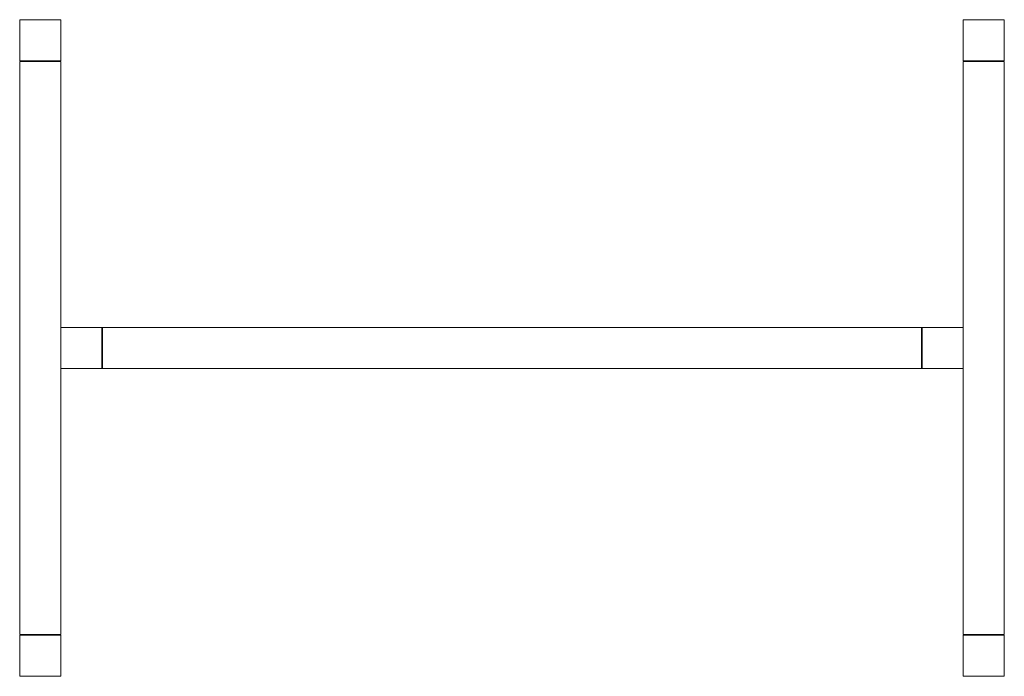
# Model space of a CAD drawing. Units: inches. Extents: x -18 to 18, y -12 to 12.
import ezdxf

# ---------------------------------------------------------------- set-up
doc = ezdxf.new("R2010")
doc.units = ezdxf.units.IN
doc.header["$MEASUREMENT"] = 0
doc.layers.add('A-EQPM', color=6, linetype='Continuous')

# ---------------------------------------------------------------- blocks, each defined once
blk = doc.blocks.new('HD_3D')
at = {"layer": 'A-EQPM', "lineweight": 5}
mesh = blk.add_polyface(dxfattribs=at)
corners = [(-18, -12), (-18, -12, 48), (-18, -10.5, 48), (-18, -10.5, 46.5), (-18, -10.5, 1.5), (-18, -10.5), (-18, 12, 48), (-18, 12), (-18, 10.5), (-18, 10.5, 1.5), (-18, 10.5, 46.469), (-18, 10.5, 48), (-18, -10.469, 46.5), (-18, -10.469, 48), (-18, 10.469, 48), (-18, 10.469, 46.5), (-18, 10.469, 1.5), (-18, 10.469), (-18, -10.469), (-18, -10.469, 1.5)]
mesh.append_faces([[corners[k] for k in face] for face in [(15, 12, 13, 14), (16, 17, 18, 19)]])
mesh.append_faces([[corners[k] for k in face] for face in [(4, 5, 0, 3), (1, 2, 3, 0)]], dxfattribs={"vtx2": -1})
mesh.append_faces([[corners[k] for k in face] for face in [(7, 8, 9, 10), (10, 11, 6, 7)]], dxfattribs={"vtx3": -1})
mesh = blk.add_polyface(dxfattribs=at)
corners = [(-18, 12, 48), (-18, 10.5, 48), (-16.5, 10.5, 48), (-16.5, 12, 48)]
mesh.append_faces([[corners[k] for k in face] for face in [(0, 1, 2, 3)]])
mesh = blk.add_polyface(dxfattribs=at)
corners = [(-18, 10.5), (-18, 12), (-16.5, 12), (-16.5, 10.5)]
mesh.append_faces([[corners[k] for k in face] for face in [(0, 1, 2, 3)]])
mesh = blk.add_polyface(dxfattribs=at)
corners = [(-18, 12), (-18, 12, 48), (-16.5, 12, 48), (-16.5, 12)]
mesh.append_faces([[corners[k] for k in face] for face in [(0, 1, 2, 3)]])
mesh = blk.add_polyface(dxfattribs=at)
corners = [(-16.5, -12), (-16.5, -10.5), (-16.5, -10.5, 1.5), (-16.5, -10.5, 46.5), (-16.5, -10.5, 48), (-16.5, -12, 48), (-16.5, 12, 48), (-16.5, 10.5, 48), (-16.5, 10.5, 46.469), (-16.5, 10.5, 1.5), (-16.5, 10.5), (-16.5, 12), (-16.5, -10.469, 46.5), (-16.5, 10.469, 46.5), (-16.5, 10.469, 48), (-16.5, -10.469, 48), (-16.5, 10.469, 1.5), (-16.5, -10.469, 1.5), (-16.5, -10.469), (-16.5, 10.469)]
mesh.append_faces([[corners[k] for k in face] for face in [(14, 15, 12, 13), (16, 17, 18, 19)]])
mesh.append_faces([[corners[k] for k in face] for face in [(3, 4, 5, 2), (0, 1, 2, 5), (6, 7, 8, 11), (9, 10, 11, 8)]], dxfattribs={"vtx2": -1})
mesh = blk.add_polyface(dxfattribs=at)
corners = [(16.5, -12), (16.5, -12, 48), (16.5, -10.5, 48), (16.5, -10.5, 46.5), (16.5, -10.5, 1.531), (16.5, -10.5), (16.5, 12, 48), (16.5, 12), (16.5, 10.5), (16.5, 10.5, 1.5), (16.5, 10.5, 46.5), (16.5, 10.5, 48), (16.5, -10.469, 46.5), (16.5, -10.469, 48), (16.5, 10.469, 48), (16.5, 10.469, 46.5), (16.5, 10.469, 1.5), (16.5, 10.469), (16.5, -10.469), (16.5, -10.469, 1.5)]
mesh.append_faces([[corners[k] for k in face] for face in [(14, 15, 12, 13), (16, 17, 18, 19)]])
mesh.append_faces([[corners[k] for k in face] for face in [(3, 4, 1, 2), (9, 10, 7, 8)]], dxfattribs={"vtx1": -1})
mesh.append_faces([[corners[k] for k in face] for face in [(4, 5, 0, 1), (10, 11, 6, 7)]], dxfattribs={"vtx3": -1})
mesh = blk.add_polyface(dxfattribs=at)
corners = [(18, 10.5, 48), (18, 12, 48), (16.5, 12, 48), (16.5, 10.5, 48)]
mesh.append_faces([[corners[k] for k in face] for face in [(0, 1, 2, 3)]])
mesh = blk.add_polyface(dxfattribs=at)
corners = [(18, 12), (18, 10.5), (16.5, 10.5), (16.5, 12)]
mesh.append_faces([[corners[k] for k in face] for face in [(0, 1, 2, 3)]])
mesh = blk.add_polyface(dxfattribs=at)
corners = [(18, 12, 48), (18, 12), (16.5, 12), (16.5, 12, 48)]
mesh.append_faces([[corners[k] for k in face] for face in [(0, 1, 2, 3)]])
mesh = blk.add_polyface(dxfattribs=at)
corners = [(18, -12), (18, -10.5), (18, -10.5, 1.531), (18, -10.5, 46.5), (18, -10.5, 48), (18, -12, 48), (18, 12, 48), (18, 10.5, 48), (18, 10.5, 46.5), (18, 10.5, 1.5), (18, 10.5), (18, 12), (18, -10.469, 46.5), (18, 10.469, 46.5), (18, 10.469, 48), (18, -10.469, 48), (18, 10.469, 1.5), (18, -10.469, 1.5), (18, -10.469), (18, 10.469)]
mesh.append_faces([[corners[k] for k in face] for face in [(15, 12, 13, 14), (16, 17, 18, 19)]])
mesh.append_faces([[corners[k] for k in face] for face in [(2, 0, 1), (11, 8, 9, 10)]], dxfattribs={"vtx0": -1})
mesh.append_faces([[corners[k] for k in face] for face in [(4, 5, 3)]], dxfattribs={"vtx1": -1})
mesh.append_faces([[corners[k] for k in face] for face in [(5, 0, 2, 3)]], dxfattribs={"vtx1": -1, "vtx3": -1})
mesh.append_faces([[corners[k] for k in face] for face in [(6, 7, 8, 11)]], dxfattribs={"vtx2": -1})
mesh = blk.add_polyface(dxfattribs=at)
corners = [(-18, 10.5, 48), (-18, 10.5, 46.469), (-16.5, 10.5, 46.469), (-16.5, 10.5, 48)]
mesh.append_faces([[corners[k] for k in face] for face in [(0, 1, 2, 3)]])
mesh = blk.add_polyface(dxfattribs=at)
corners = [(-18, 10.5, 46.469), (-18, 10.5, 1.5), (-16.5, 10.5, 1.5), (-16.5, 10.5, 46.469)]
mesh.append_faces([[corners[k] for k in face] for face in [(0, 1, 2, 3)]])
mesh = blk.add_polyface(dxfattribs=at)
corners = [(-18, 10.5, 1.5), (-18, 10.5), (-16.5, 10.5), (-16.5, 10.5, 1.5)]
mesh.append_faces([[corners[k] for k in face] for face in [(0, 1, 2, 3)]])
mesh = blk.add_polyface(dxfattribs=at)
corners = [(-18, -10.469, 46.5), (-18, 10.469, 46.5), (-16.5, 10.469, 46.5), (-16.5, -10.469, 46.5)]
mesh.append_faces([[corners[k] for k in face] for face in [(3, 0, 1, 2)]])
mesh = blk.add_polyface(dxfattribs=at)
corners = [(-18, 10.469, 46.5), (-18, 10.469, 48), (-16.5, 10.469, 48), (-16.5, 10.469, 46.5)]
mesh.append_faces([[corners[k] for k in face] for face in [(0, 1, 2, 3)]])
mesh = blk.add_polyface(dxfattribs=at)
corners = [(-18, 10.469, 48), (-18, -10.469, 48), (-16.5, -10.469, 48), (-16.5, 10.469, 48)]
mesh.append_faces([[corners[k] for k in face] for face in [(3, 0, 1, 2)]])
mesh = blk.add_polyface(dxfattribs=at)
corners = [(-18, 10.469, 1.5), (-18, -10.469, 1.5), (-16.5, -10.469, 1.5), (-16.5, 10.469, 1.5)]
mesh.append_faces([[corners[k] for k in face] for face in [(3, 0, 1, 2)]])
mesh = blk.add_polyface(dxfattribs=at)
corners = [(-18, -10.469), (-18, 10.469), (-16.5, 10.469), (-16.5, -10.469)]
mesh.append_faces([[corners[k] for k in face] for face in [(3, 0, 1, 2)]])
mesh = blk.add_polyface(dxfattribs=at)
corners = [(-18, 10.469), (-18, 10.469, 1.5), (-16.5, 10.469, 1.5), (-16.5, 10.469)]
mesh.append_faces([[corners[k] for k in face] for face in [(0, 1, 2, 3)]])
mesh = blk.add_polyface(dxfattribs=at)
corners = [(-18, -10.469, 46.469), (-18, 10.469, 46.469), (-18, 10.469, 1.531), (-18, -10.469, 1.531)]
mesh.append_faces([[corners[k] for k in face] for face in [(2, 3, 0, 1)]])
mesh = blk.add_polyface(dxfattribs=at)
corners = [(-16.5, 10.469, 1.531), (-16.5, -10.469, 1.531), (-18, -10.469, 1.531), (-18, 10.469, 1.531)]
mesh.append_faces([[corners[k] for k in face] for face in [(3, 0, 1, 2)]])
mesh = blk.add_polyface(dxfattribs=at)
corners = [(-16.5, 10.469, 46.469), (-16.5, 10.469, 1.531), (-18, 10.469, 1.531), (-18, 10.469, 46.469)]
mesh.append_faces([[corners[k] for k in face] for face in [(0, 1, 2, 3)]])
mesh = blk.add_polyface(dxfattribs=at)
corners = [(-16.5, -10.469, 46.469), (-16.5, 10.469, 46.469), (-18, 10.469, 46.469), (-18, -10.469, 46.469)]
mesh.append_faces([[corners[k] for k in face] for face in [(3, 0, 1, 2)]])
mesh = blk.add_polyface(dxfattribs=at)
corners = [(-16.5, -10.469, 46.469), (-16.5, -10.469, 1.531), (-16.5, 10.469, 1.531), (-16.5, 10.469, 46.469)]
mesh.append_faces([[corners[k] for k in face] for face in [(3, 0, 1, 2)]])
mesh = blk.add_polyface(dxfattribs=at)
corners = [(18, 10.5, 46.5), (18, 10.5, 48), (16.5, 10.5, 48), (16.5, 10.5, 46.5)]
mesh.append_faces([[corners[k] for k in face] for face in [(0, 1, 2, 3)]])
mesh = blk.add_polyface(dxfattribs=at)
corners = [(18, 10.5, 1.5), (18, 10.5, 46.5), (16.5, 10.5, 46.5), (16.5, 10.5, 1.5)]
mesh.append_faces([[corners[k] for k in face] for face in [(0, 1, 2, 3)]])
mesh = blk.add_polyface(dxfattribs=at)
corners = [(18, 10.5), (18, 10.5, 1.5), (16.5, 10.5, 1.5), (16.5, 10.5)]
mesh.append_faces([[corners[k] for k in face] for face in [(0, 1, 2, 3)]])
mesh = blk.add_polyface(dxfattribs=at)
corners = [(18, 10.469, 46.5), (18, -10.469, 46.5), (16.5, -10.469, 46.5), (16.5, 10.469, 46.5)]
mesh.append_faces([[corners[k] for k in face] for face in [(0, 1, 2, 3)]])
mesh = blk.add_polyface(dxfattribs=at)
corners = [(18, 10.469, 48), (18, 10.469, 46.5), (16.5, 10.469, 46.5), (16.5, 10.469, 48)]
mesh.append_faces([[corners[k] for k in face] for face in [(0, 1, 2, 3)]])
mesh = blk.add_polyface(dxfattribs=at)
corners = [(18, -10.469, 48), (18, 10.469, 48), (16.5, 10.469, 48), (16.5, -10.469, 48)]
mesh.append_faces([[corners[k] for k in face] for face in [(0, 1, 2, 3)]])
mesh = blk.add_polyface(dxfattribs=at)
corners = [(18, -10.469, 1.5), (18, 10.469, 1.5), (16.5, 10.469, 1.5), (16.5, -10.469, 1.5)]
mesh.append_faces([[corners[k] for k in face] for face in [(0, 1, 2, 3)]])
mesh = blk.add_polyface(dxfattribs=at)
corners = [(18, 10.469), (18, -10.469), (16.5, -10.469), (16.5, 10.469)]
mesh.append_faces([[corners[k] for k in face] for face in [(0, 1, 2, 3)]])
mesh = blk.add_polyface(dxfattribs=at)
corners = [(18, 10.469, 1.5), (18, 10.469), (16.5, 10.469), (16.5, 10.469, 1.5)]
mesh.append_faces([[corners[k] for k in face] for face in [(0, 1, 2, 3)]])
mesh = blk.add_polyface(dxfattribs=at)
corners = [(16.5, -10.469, 46.469), (16.5, 10.469, 46.469), (16.5, 10.469, 1.531), (16.5, -10.469, 1.531)]
mesh.append_faces([[corners[k] for k in face] for face in [(3, 0, 1, 2)]])
mesh = blk.add_polyface(dxfattribs=at)
corners = [(16.5, -10.469, 1.531), (16.5, 10.469, 1.531), (18, 10.469, 1.531), (18, -10.469, 1.531)]
mesh.append_faces([[corners[k] for k in face] for face in [(0, 1, 2, 3)]])
mesh = blk.add_polyface(dxfattribs=at)
corners = [(16.5, 10.469, 1.531), (16.5, 10.469, 46.469), (18, 10.469, 46.469), (18, 10.469, 1.531)]
mesh.append_faces([[corners[k] for k in face] for face in [(0, 1, 2, 3)]])
mesh = blk.add_polyface(dxfattribs=at)
corners = [(16.5, 10.469, 46.469), (16.5, -10.469, 46.469), (18, -10.469, 46.469), (18, 10.469, 46.469)]
mesh.append_faces([[corners[k] for k in face] for face in [(0, 1, 2, 3)]])
mesh = blk.add_polyface(dxfattribs=at)
corners = [(18, -10.469, 46.469), (18, -10.469, 1.531), (18, 10.469, 1.531), (18, 10.469, 46.469)]
mesh.append_faces([[corners[k] for k in face] for face in [(2, 3, 0, 1)]])
mesh = blk.add_polyface(dxfattribs=at)
corners = [(16.5, 0.75, 48), (16.5, 0.75, 46.5), (-16.5, 0.75, 46.5), (-16.5, 0.75, 48), (16.5, 0.75), (-16.5, 0.75), (-16.5, 0.75, 1.5), (16.5, 0.75, 1.5), (15, 0.75, 46.469), (16.5, 0.75, 46.469), (16.5, 0.75, 1.531), (15, 0.75, 1.531), (-15, 0.75, 46.469), (-15, 0.75, 1.531), (-16.5, 0.75, 1.531), (-16.5, 0.75, 46.469)]
mesh.append_faces([[corners[k] for k in face] for face in [(2, 3, 0, 1), (5, 6, 7, 4), (11, 8, 9, 10), (14, 15, 12, 13)]])
mesh = blk.add_polyface(dxfattribs=at)
corners = [(-16.5, -0.75, 48), (16.5, -0.75, 48), (16.5, 0.75, 48), (-16.5, 0.75, 48)]
mesh.append_faces([[corners[k] for k in face] for face in [(0, 1, 2, 3)]])
mesh = blk.add_polyface(dxfattribs=at)
corners = [(-16.5, -0.75, 46.5), (-16.5, -0.75, 48), (-16.5, 0.75, 48), (-16.5, 0.75, 46.5)]
mesh.append_faces([[corners[k] for k in face] for face in [(0, 1, 2, 3)]])
mesh = blk.add_polyface(dxfattribs=at)
corners = [(16.5, -0.75, 46.5), (-16.5, -0.75, 46.5), (-16.5, 0.75, 46.5), (16.5, 0.75, 46.5)]
mesh.append_faces([[corners[k] for k in face] for face in [(0, 1, 2, 3)]])
mesh = blk.add_polyface(dxfattribs=at)
corners = [(-16.5, -0.75, 1.5), (16.5, -0.75, 1.5), (16.5, 0.75, 1.5), (-16.5, 0.75, 1.5)]
mesh.append_faces([[corners[k] for k in face] for face in [(0, 1, 2, 3)]])
mesh = blk.add_polyface(dxfattribs=at)
corners = [(-16.5, -0.75), (-16.5, -0.75, 1.5), (-16.5, 0.75, 1.5), (-16.5, 0.75)]
mesh.append_faces([[corners[k] for k in face] for face in [(0, 1, 2, 3)]])
mesh = blk.add_polyface(dxfattribs=at)
corners = [(16.5, -0.75), (-16.5, -0.75), (-16.5, 0.75), (16.5, 0.75)]
mesh.append_faces([[corners[k] for k in face] for face in [(0, 1, 2, 3)]])
mesh = blk.add_polyface(dxfattribs=at)
corners = [(-16.5, -0.75, 46.469), (-15, -0.75, 46.469), (-15, 0.75, 46.469), (-16.5, 0.75, 46.469)]
mesh.append_faces([[corners[k] for k in face] for face in [(0, 1, 2, 3)]])
mesh = blk.add_polyface(dxfattribs=at)
corners = [(-16.5, -0.75, 1.531), (-16.5, -0.75, 46.469), (-16.5, 0.75, 46.469), (-16.5, 0.75, 1.531)]
mesh.append_faces([[corners[k] for k in face] for face in [(0, 1, 2, 3)]])
mesh = blk.add_polyface(dxfattribs=at)
corners = [(-15, -0.75, 1.531), (-16.5, -0.75, 1.531), (-16.5, 0.75, 1.531), (-15, 0.75, 1.531)]
mesh.append_faces([[corners[k] for k in face] for face in [(0, 1, 2, 3)]])
mesh = blk.add_polyface(dxfattribs=at)
corners = [(-15, -0.75, 46.469), (-15, -0.75, 1.531), (-15, 0.75, 1.531), (-15, 0.75, 46.469)]
mesh.append_faces([[corners[k] for k in face] for face in [(0, 1, 2, 3)]])
mesh = blk.add_polyface(dxfattribs=at)
corners = [(-14.969, 0.75, 1.531), (-14.969, 0.75, 46.469), (14.969, 0.75, 46.469), (14.969, 0.75, 1.531)]
mesh.append_faces([[corners[k] for k in face] for face in [(2, 3, 0, 1)]])
mesh = blk.add_polyface(dxfattribs=at)
corners = [(14.969, -0.75, 1.531), (-14.969, -0.75, 1.531), (-14.969, 0.75, 1.531), (14.969, 0.75, 1.531)]
mesh.append_faces([[corners[k] for k in face] for face in [(3, 0, 1, 2)]])
mesh = blk.add_polyface(dxfattribs=at)
corners = [(-14.969, -0.75, 46.469), (14.969, -0.75, 46.469), (14.969, 0.75, 46.469), (-14.969, 0.75, 46.469)]
mesh.append_faces([[corners[k] for k in face] for face in [(3, 0, 1, 2)]])
mesh = blk.add_polyface(dxfattribs=at)
corners = [(-14.969, -0.75, 1.531), (-14.969, -0.75, 46.469), (-14.969, 0.75, 46.469), (-14.969, 0.75, 1.531)]
mesh.append_faces([[corners[k] for k in face] for face in [(0, 1, 2, 3)]])
mesh = blk.add_polyface(dxfattribs=at)
corners = [(14.969, -0.75, 46.469), (14.969, -0.75, 1.531), (14.969, 0.75, 1.531), (14.969, 0.75, 46.469)]
mesh.append_faces([[corners[k] for k in face] for face in [(0, 1, 2, 3)]])
mesh = blk.add_polyface(dxfattribs=at)
corners = [(15, -0.75, 1.531), (15, -0.75, 46.469), (15, 0.75, 46.469), (15, 0.75, 1.531)]
mesh.append_faces([[corners[k] for k in face] for face in [(0, 1, 2, 3)]])
mesh = blk.add_polyface(dxfattribs=at)
corners = [(16.5, -0.75, 1.531), (15, -0.75, 1.531), (15, 0.75, 1.531), (16.5, 0.75, 1.531)]
mesh.append_faces([[corners[k] for k in face] for face in [(0, 1, 2, 3)]])
mesh = blk.add_polyface(dxfattribs=at)
corners = [(15, -0.75, 46.469), (16.5, -0.75, 46.469), (16.5, 0.75, 46.469), (15, 0.75, 46.469)]
mesh.append_faces([[corners[k] for k in face] for face in [(0, 1, 2, 3)]])
mesh = blk.add_polyface(dxfattribs=at)
corners = [(16.5, -0.75, 48), (16.5, -0.75, 46.5), (16.5, 0.75, 46.5), (16.5, 0.75, 48)]
mesh.append_faces([[corners[k] for k in face] for face in [(0, 1, 2, 3)]])
mesh = blk.add_polyface(dxfattribs=at)
corners = [(16.5, -0.75, 1.5), (16.5, -0.75), (16.5, 0.75), (16.5, 0.75, 1.5)]
mesh.append_faces([[corners[k] for k in face] for face in [(0, 1, 2, 3)]])
mesh = blk.add_polyface(dxfattribs=at)
corners = [(16.5, -0.75, 46.469), (16.5, -0.75, 1.531), (16.5, 0.75, 1.531), (16.5, 0.75, 46.469)]
mesh.append_faces([[corners[k] for k in face] for face in [(0, 1, 2, 3)]])
mesh = blk.add_polyface(dxfattribs=at)
corners = [(16.5, -0.75, 48), (-16.5, -0.75, 48), (-16.5, -0.75, 46.5), (16.5, -0.75, 46.5), (16.5, -0.75), (16.5, -0.75, 1.5), (-16.5, -0.75, 1.5), (-16.5, -0.75), (15, -0.75, 46.469), (15, -0.75, 1.531), (16.5, -0.75, 1.531), (16.5, -0.75, 46.469), (-15, -0.75, 46.469), (-16.5, -0.75, 46.469), (-16.5, -0.75, 1.531), (-15, -0.75, 1.531)]
mesh.append_faces([[corners[k] for k in face] for face in [(3, 0, 1, 2), (4, 5, 6, 7), (10, 11, 8, 9), (15, 12, 13, 14)]])
mesh = blk.add_polyface(dxfattribs=at)
corners = [(-14.969, -0.75, 1.531), (14.969, -0.75, 1.531), (14.969, -0.75, 46.469), (-14.969, -0.75, 46.469)]
mesh.append_faces([[corners[k] for k in face] for face in [(3, 0, 1, 2)]])
mesh = blk.add_polyface(dxfattribs=at)
corners = [(-18, -10.469, 48), (-18, -10.469, 46.5), (-16.5, -10.469, 46.5), (-16.5, -10.469, 48)]
mesh.append_faces([[corners[k] for k in face] for face in [(0, 1, 2, 3)]])
mesh = blk.add_polyface(dxfattribs=at)
corners = [(-18, -10.469, 1.5), (-18, -10.469), (-16.5, -10.469), (-16.5, -10.469, 1.5)]
mesh.append_faces([[corners[k] for k in face] for face in [(0, 1, 2, 3)]])
mesh = blk.add_polyface(dxfattribs=at)
corners = [(-16.5, -10.469, 1.531), (-16.5, -10.469, 46.469), (-18, -10.469, 46.469), (-18, -10.469, 1.531)]
mesh.append_faces([[corners[k] for k in face] for face in [(0, 1, 2, 3)]])
mesh = blk.add_polyface(dxfattribs=at)
corners = [(-18, -12), (-18, -10.5), (-16.5, -10.5), (-16.5, -12)]
mesh.append_faces([[corners[k] for k in face] for face in [(0, 1, 2, 3)]])
mesh = blk.add_polyface(dxfattribs=at)
corners = [(-18, -10.5), (-18, -10.5, 1.5), (-16.5, -10.5, 1.5), (-16.5, -10.5)]
mesh.append_faces([[corners[k] for k in face] for face in [(0, 1, 2, 3)]])
mesh = blk.add_polyface(dxfattribs=at)
corners = [(-18, -10.5, 1.5), (-18, -10.5, 46.5), (-16.5, -10.5, 46.5), (-16.5, -10.5, 1.5)]
mesh.append_faces([[corners[k] for k in face] for face in [(0, 1, 2, 3)]])
mesh = blk.add_polyface(dxfattribs=at)
corners = [(-18, -10.5, 46.5), (-18, -10.5, 48), (-16.5, -10.5, 48), (-16.5, -10.5, 46.5)]
mesh.append_faces([[corners[k] for k in face] for face in [(0, 1, 2, 3)]])
mesh = blk.add_polyface(dxfattribs=at)
corners = [(-18, -10.5, 48), (-18, -12, 48), (-16.5, -12, 48), (-16.5, -10.5, 48)]
mesh.append_faces([[corners[k] for k in face] for face in [(0, 1, 2, 3)]])
mesh = blk.add_polyface(dxfattribs=at)
corners = [(18, -10.469, 46.5), (18, -10.469, 48), (16.5, -10.469, 48), (16.5, -10.469, 46.5)]
mesh.append_faces([[corners[k] for k in face] for face in [(0, 1, 2, 3)]])
mesh = blk.add_polyface(dxfattribs=at)
corners = [(18, -10.469), (18, -10.469, 1.5), (16.5, -10.469, 1.5), (16.5, -10.469)]
mesh.append_faces([[corners[k] for k in face] for face in [(0, 1, 2, 3)]])
mesh = blk.add_polyface(dxfattribs=at)
corners = [(16.5, -10.469, 46.469), (16.5, -10.469, 1.531), (18, -10.469, 1.531), (18, -10.469, 46.469)]
mesh.append_faces([[corners[k] for k in face] for face in [(0, 1, 2, 3)]])
mesh = blk.add_polyface(dxfattribs=at)
corners = [(18, -10.5), (18, -12), (16.5, -12), (16.5, -10.5)]
mesh.append_faces([[corners[k] for k in face] for face in [(0, 1, 2, 3)]])
mesh = blk.add_polyface(dxfattribs=at)
corners = [(18, -10.5, 1.531), (18, -10.5), (16.5, -10.5), (16.5, -10.5, 1.531)]
mesh.append_faces([[corners[k] for k in face] for face in [(0, 1, 2, 3)]])
mesh = blk.add_polyface(dxfattribs=at)
corners = [(18, -10.5, 46.5), (18, -10.5, 1.531), (16.5, -10.5, 1.531), (16.5, -10.5, 46.5)]
mesh.append_faces([[corners[k] for k in face] for face in [(0, 1, 2, 3)]])
mesh = blk.add_polyface(dxfattribs=at)
corners = [(18, -10.5, 48), (18, -10.5, 46.5), (16.5, -10.5, 46.5), (16.5, -10.5, 48)]
mesh.append_faces([[corners[k] for k in face] for face in [(0, 1, 2, 3)]])
mesh = blk.add_polyface(dxfattribs=at)
corners = [(18, -12, 48), (18, -10.5, 48), (16.5, -10.5, 48), (16.5, -12, 48)]
mesh.append_faces([[corners[k] for k in face] for face in [(0, 1, 2, 3)]])
mesh = blk.add_polyface(dxfattribs=at)
corners = [(-18, -12, 48), (-18, -12), (-16.5, -12), (-16.5, -12, 48)]
mesh.append_faces([[corners[k] for k in face] for face in [(0, 1, 2, 3)]])
mesh = blk.add_polyface(dxfattribs=at)
corners = [(18, -12), (18, -12, 48), (16.5, -12, 48), (16.5, -12)]
mesh.append_faces([[corners[k] for k in face] for face in [(0, 1, 2, 3)]])

msp = doc.modelspace()

# ---------------------------------------------------------------- block references
msp.add_blockref('HD_3D', (0, 0))

doc.saveas('drawing.dxf')
